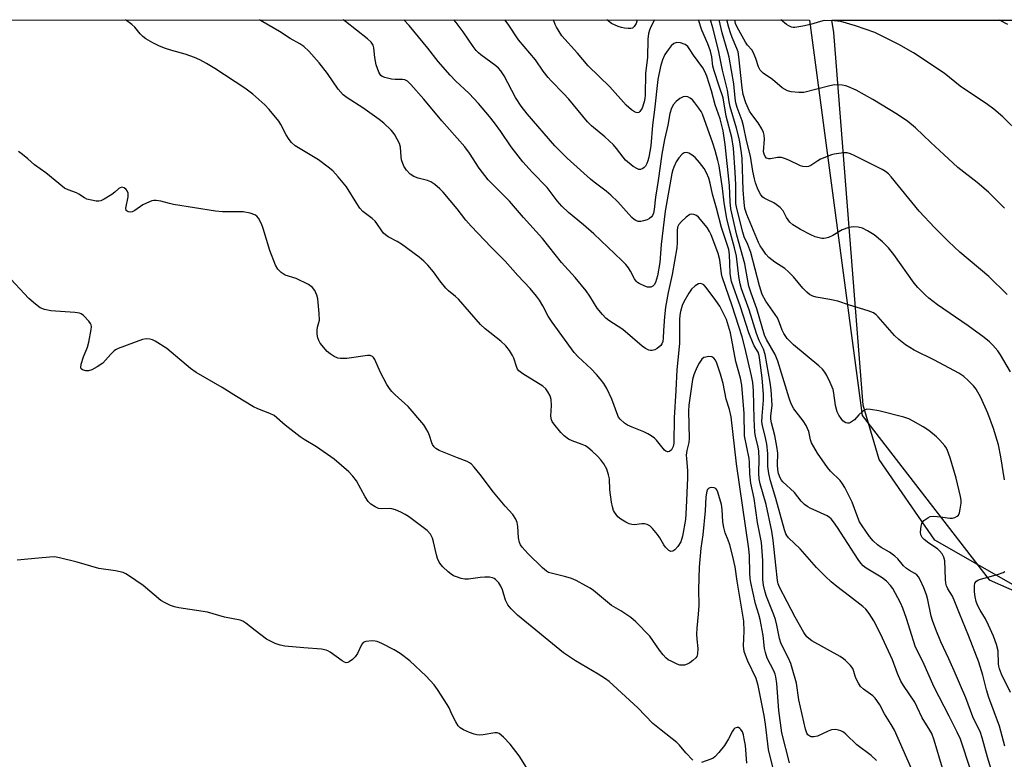
# Model space of a CAD drawing. Units: inches. Extents: x 1279767 to 1285768, y 561449 to 565449.
# Drawn here: x 1282281 to 1282574, y 565229 to 565449 of the extents above; entities that cross this region are included whole.
import ezdxf

# ---------------------------------------------------------------- set-up
doc = ezdxf.new("R2010")
doc.units = ezdxf.units.IN
doc.header["$MEASUREMENT"] = 0
for name, color, linetype in [('NTRL-Farm Land', 3, 'Continuous'), ('NTRL-Trees', 3, 'Continuous'), ('Undefined', 1, 'Continuous')]:
    doc.layers.add(name, color=color, linetype=linetype)

msp = doc.modelspace()

# ---------------------------------------------------------------- linework, layer by layer
at = {"layer": 'NTRL-Farm Land'}
msp.add_lwpolyline([(1283102.98, 565191.58), (1283077.32, 565164.96), (1283072.85, 565177.53), (1283067.29, 565191.19), (1283047.78, 565199.56), (1282794.54, 565218.43), (1282709.49, 565237.59), (1282579.92, 565278.93), (1282553.25, 565294.09), (1282536.66, 565318.09), (1282531.9, 565334.22), (1282523.22, 565444.83), (1282522.57, 565448.56), (1283129.08, 565448.5), (1283127.44, 565436.22), (1283121.5, 565373.61), (1283115.79, 565294.81), (1283110.37, 565223.81), (1283106.4, 565202.49)], close=True, dxfattribs=at)
at = {"layer": 'NTRL-Trees'}
msp.add_polyline3d([(1281672.62, 565448.65, 0), (1282515.97, 565448.56, 0), (1282531.66, 565331.15, 0), (1282569.39, 565282.4, 0), (1282622.78, 565258.81, 0), (1282701.28, 565233.9, 0), (1283057.19, 565190.75, 0)], dxfattribs=at)
at = {"layer": 'Undefined'}
for points, elevation in [([(1282510.03, 565228.04), (1282507.72, 565236.92), (1282506.85, 565243.55), (1282506.26, 565251.61), (1282505.97, 565253.57), (1282505.75, 565254.35), (1282505.35, 565255.34), (1282503.42, 565259.12), (1282502.88, 565260.81), (1282502.66, 565261.95), (1282502.18, 565265.85), (1282501.29, 565270.62), (1282500.94, 565272.04), (1282499.97, 565275.19), (1282498.55, 565281.59), (1282498.36, 565282.75), (1282498.22, 565284.47), (1282498.16, 565289.51), (1282497.99, 565291.6), (1282494.34, 565316.78), (1282492.73, 565330.76), (1282492.25, 565332.91), (1282491.25, 565336.02), (1282490.29, 565340.66), (1282489.59, 565343.44), (1282488.5, 565346.65), (1282488.02, 565347.61), (1282487.58, 565348.2), (1282487, 565348.57), (1282485.96, 565348.64), (1282485.14, 565348.51), (1282484.63, 565348.34), (1282483.99, 565347.87), (1282483.16, 565346.71), (1282482.47, 565345.41), (1282481.61, 565343.2), (1282481.23, 565341.84), (1282480.78, 565339.11), (1282480.15, 565334.22), (1282480, 565332.47), (1282480.21, 565324.29), (1282480.11, 565323.13), (1282479.54, 565320.71), (1282479.38, 565319.4), (1282479.4, 565318.36), (1282479.76, 565314.75), (1282479.77, 565312.67), (1282479.39, 565303.78), (1282479.1, 565300.22), (1282478.27, 565295.32), (1282477.73, 565293.62), (1282476.91, 565292.26), (1282476.02, 565291.24), (1282475.39, 565290.82), (1282474.78, 565290.76), (1282474.15, 565291.05), (1282473.2, 565292.03), (1282472.69, 565292.72), (1282471.47, 565294.83), (1282470.8, 565295.8), (1282469.34, 565297.63), (1282468.51, 565298.4), (1282467.78, 565298.79), (1282466.98, 565298.99), (1282466.15, 565298.97), (1282463.93, 565298.67), (1282463.17, 565298.76), (1282462.42, 565298.96), (1282461.42, 565299.44), (1282459.97, 565300.38), (1282459.08, 565301.09), (1282458.5, 565301.73), (1282458.01, 565302.44), (1282457.77, 565302.94), (1282457.43, 565304.02), (1282457.12, 565305.41), (1282456.68, 565309.06), (1282456.52, 565312.31), (1282456.29, 565313.57), (1282455.73, 565315.17), (1282454.92, 565316.75), (1282454.03, 565317.94), (1282453.05, 565319.06), (1282451.41, 565320.6), (1282450.11, 565321.67), (1282449.44, 565322.1), (1282448.49, 565322.57), (1282445.45, 565323.63), (1282444.42, 565324.11), (1282443.07, 565325.06), (1282442.1, 565326.05), (1282440.01, 565328.7), (1282439.56, 565329.39), (1282439.33, 565329.9), (1282439.17, 565330.99), (1282439.33, 565334.15), (1282439.23, 565335.92), (1282438.93, 565337), (1282438.29, 565338.2), (1282437.66, 565339.08), (1282436.81, 565339.83), (1282430.78, 565343.5), (1282429.64, 565344.37), (1282429.27, 565344.86), (1282429.02, 565345.38), (1282428.14, 565348.19), (1282427.8, 565349), (1282426.88, 565350.48), (1282425.81, 565351.86), (1282424.28, 565353.21), (1282419.65, 565356.85), (1282418.26, 565358.14), (1282411.72, 565365.69), (1282410.87, 565366.49), (1282408.75, 565368.12), (1282407.94, 565368.95), (1282406.26, 565371), (1282404.26, 565373.82), (1282402.59, 565375.77), (1282401.42, 565377.01), (1282400.03, 565378.14), (1282394.74, 565382.06), (1282393.48, 565382.85), (1282390.83, 565384.23), (1282389.98, 565384.81), (1282389.41, 565385.32), (1282388.91, 565385.93), (1282387.46, 565388.13), (1282386.92, 565388.81), (1282386.07, 565389.6), (1282383.33, 565391.75), (1282382.39, 565392.71), (1282381.48, 565394.06), (1282378.46, 565399.04), (1282376, 565402.02), (1282374.4, 565403.78), (1282373.03, 565404.92), (1282370.15, 565407.05), (1282365.14, 565409.97), (1282363.22, 565411.25), (1282362.13, 565412.19), (1282361.42, 565413.06), (1282360.5, 565414.46), (1282358.94, 565417.54), (1282358.32, 565418.53), (1282355.48, 565421.98), (1282354.16, 565423.37), (1282350.61, 565426.53), (1282348.22, 565428.37), (1282339.29, 565434.2), (1282336.83, 565435.68), (1282334.84, 565436.75), (1282333.26, 565437.42), (1282330.56, 565438.39), (1282326.53, 565439.49), (1282324.33, 565440.21), (1282322.73, 565440.85), (1282320.91, 565441.8), (1282318.87, 565442.95), (1282317.95, 565443.63), (1282317.17, 565444.44), (1282315.52, 565446.44), (1282314.67, 565447.21), (1282312.76, 565448.59)], 464), ([(1282535.9, 565228.71), (1282534.27, 565230.21), (1282529.99, 565233.37), (1282526.73, 565236.58), (1282526.05, 565237.12), (1282525.31, 565237.52), (1282524.57, 565237.77), (1282523.81, 565237.9), (1282522.54, 565237.81), (1282521.49, 565237.46), (1282518.33, 565235.99), (1282517.26, 565235.73), (1282516.49, 565235.78), (1282516.03, 565235.94), (1282515.47, 565236.38), (1282515.2, 565236.8), (1282514.8, 565238.03), (1282512.83, 565246.78), (1282512.1, 565251.68), (1282510.86, 565256.18), (1282510.44, 565257.52), (1282509.77, 565259.12), (1282508.01, 565262.38), (1282507.47, 565263.61), (1282507.1, 565264.92), (1282506.32, 565268.89), (1282505.89, 565270.61), (1282505.39, 565272.01), (1282503.22, 565277.38), (1282502.82, 565278.72), (1282502.36, 565280.73), (1282502.16, 565282.46), (1282502.12, 565288.11), (1282501.7, 565293.49), (1282500.52, 565299.42), (1282499.5, 565306.51), (1282498.53, 565311.07), (1282498.26, 565313.8), (1282498.19, 565317.17), (1282498.08, 565318.39), (1282496.7, 565325.08), (1282496.61, 565331.7), (1282495.9, 565340.2), (1282495.51, 565342.19), (1282494.09, 565347.2), (1282492.48, 565355.72), (1282491.95, 565357.65), (1282491.28, 565359.63), (1282489.36, 565363.6), (1282488.2, 565365.32), (1282485.27, 565369.13), (1282484.56, 565369.91), (1282484.16, 565370.17), (1282483.73, 565370.31), (1282483.02, 565370.2), (1282482.06, 565369.62), (1282480.96, 565368.63), (1282480.1, 565367.44), (1282478.6, 565364.89), (1282478.16, 565363.85), (1282477.67, 565361.99), (1282477.47, 565360.9), (1282477.38, 565359.61), (1282477.34, 565352.51), (1282476.57, 565344.72), (1282476.27, 565338.6), (1282475.73, 565330.5), (1282475.72, 565322.95), (1282475.5, 565321.94), (1282475.01, 565320.95), (1282474.43, 565320.47), (1282473.98, 565320.34), (1282473.75, 565320.36), (1282473.33, 565320.56), (1282472.94, 565320.9), (1282470.5, 565323.81), (1282469.89, 565324.39), (1282468.98, 565325.07), (1282468, 565325.67), (1282466.73, 565326.28), (1282463.28, 565327.65), (1282461.96, 565328.26), (1282461, 565328.87), (1282459.77, 565330.02), (1282459.26, 565330.67), (1282459, 565331.16), (1282457.22, 565335.95), (1282455.78, 565339.14), (1282454.92, 565340.65), (1282453.84, 565342.06), (1282452.69, 565343.33), (1282451.09, 565344.96), (1282447.25, 565348.61), (1282446.11, 565349.89), (1282439.52, 565358.84), (1282438.36, 565360.65), (1282436.73, 565363.74), (1282435.76, 565365.42), (1282434.89, 565366.59), (1282433, 565368.86), (1282429.32, 565372.69), (1282425.62, 565376.94), (1282421.38, 565381.12), (1282415.44, 565387.34), (1282413.92, 565389.1), (1282411.31, 565392.54), (1282407.13, 565397.4), (1282406.14, 565398.45), (1282404.65, 565399.75), (1282403.5, 565400.53), (1282402.47, 565400.9), (1282399.73, 565401.57), (1282398.48, 565402.08), (1282397.39, 565402.82), (1282396.24, 565403.97), (1282395.5, 565405.17), (1282394.82, 565407.09), (1282394.67, 565407.93), (1282394.44, 565410.76), (1282394.15, 565411.85), (1282392.81, 565414.45), (1282392.32, 565415.18), (1282391.73, 565415.84), (1282389.55, 565417.89), (1282388.17, 565419.03), (1282383.27, 565422.44), (1282378.66, 565425.42), (1282377.42, 565426.38), (1282376.01, 565428.07), (1282372.8, 565432.65), (1282370.32, 565435.88), (1282367.25, 565439.28), (1282365.81, 565440.67), (1282364.62, 565441.49), (1282361.75, 565443.08), (1282358.49, 565445.18), (1282352.86, 565448.45), (1282352.56, 565448.58)], 466), ([(1282574.94, 565447.24), (1282572.39, 565448.56)], 488), ([(1282432.44, 565225.81), (1282429.72, 565230.1), (1282427.1, 565233.58), (1282425.11, 565235.66), (1282423.81, 565236.69), (1282423.21, 565236.9), (1282422.47, 565236.92), (1282419.07, 565236.33), (1282417.97, 565236.29), (1282417.16, 565236.35), (1282416.34, 565236.54), (1282415, 565237.05), (1282413.15, 565237.86), (1282412.18, 565238.42), (1282411.62, 565239), (1282410.89, 565240.18), (1282409.73, 565242.46), (1282408.92, 565244.38), (1282408.36, 565245.39), (1282405.47, 565249.84), (1282404.44, 565251.23), (1282402.13, 565253.71), (1282397.24, 565258.28), (1282394.4, 565260.53), (1282392.65, 565261.59), (1282388.89, 565263.47), (1282387.52, 565264.04), (1282386.96, 565264.16), (1282386.11, 565264.2), (1282384.14, 565264.02), (1282383.44, 565263.73), (1282383.08, 565263.36), (1282382.68, 565262.63), (1282381.71, 565260.47), (1282381.04, 565259.51), (1282380.18, 565258.68), (1282379.26, 565258), (1282378.8, 565257.78), (1282378.33, 565257.76), (1282377.86, 565257.91), (1282377.16, 565258.31), (1282373.62, 565260.88), (1282372.88, 565261.32), (1282372.36, 565261.52), (1282370.97, 565261.75), (1282365.78, 565262.14), (1282360.15, 565262.7), (1282358.7, 565262.99), (1282357.3, 565263.49), (1282355.65, 565264.21), (1282354.63, 565264.79), (1282351.32, 565267.27), (1282348.55, 565269.5), (1282347.62, 565270.04), (1282346.85, 565270.34), (1282342.25, 565271.3), (1282337.18, 565272.76), (1282328.64, 565274.03), (1282327.32, 565274.34), (1282326.15, 565274.75), (1282324.6, 565275.49), (1282323.32, 565276.24), (1282318, 565280.65), (1282313.65, 565283.69), (1282312.91, 565284.15), (1282312.12, 565284.5), (1282309.83, 565285), (1282304.89, 565285.74), (1282298.44, 565287.64), (1282293.19, 565288.88), (1282291.72, 565289.14), (1282290.33, 565289.13), (1282286.98, 565288.76), (1282280.58, 565288.24)], 458)]:
    msp.add_lwpolyline(points, dxfattribs=dict(at, elevation=elevation))
for points in [[(1282546.38, 565226.02, 468), (1282541.18, 565237.77, 468), (1282540.26, 565239.44, 468), (1282538.3, 565242.56, 468), (1282536.85, 565245.2, 468), (1282535.99, 565246.58, 468), (1282535.5, 565247.22, 468), (1282534.76, 565247.93, 468), (1282531.98, 565249.89, 468), (1282531.15, 565250.66, 468), (1282530.49, 565251.64, 468), (1282529.81, 565252.96, 468), (1282529.51, 565253.78, 468), (1282529.17, 565255.17, 468), (1282528.81, 565256.05, 468), (1282528.12, 565256.95, 468), (1282526.69, 565258.39, 468), (1282526.03, 565258.95, 468), (1282525.07, 565259.56, 468), (1282516.7, 565264.25, 468), (1282515.75, 565264.9, 468), (1282515.18, 565265.46, 468), (1282514.3, 565266.75, 468), (1282511.7, 565271.24, 468), (1282509.38, 565275.78, 468), (1282507.02, 565280.16, 468), (1282506.64, 565281.14, 468), (1282506.43, 565282.11, 468), (1282506.02, 565286.68, 468), (1282505.18, 565294.12, 468), (1282504.76, 565296.85, 468), (1282503.13, 565304.74, 468), (1282501.37, 565310.86, 468), (1282501.04, 565312.38, 468), (1282500.93, 565314, 468), (1282500.99, 565318.25, 468), (1282500.92, 565320.58, 468), (1282500.77, 565321.8, 468), (1282499.94, 565324.88, 468), (1282499.72, 565326.17, 468), (1282499.53, 565330.14, 468), (1282499.38, 565338.47, 468), (1282499.11, 565340.97, 468), (1282498.74, 565342.95, 468), (1282496.8, 565351.47, 468), (1282495.96, 565354.54, 468), (1282493.05, 565363.71, 468), (1282490.03, 565372.3, 468), (1282489.85, 565373.2, 468), (1282489.36, 565377.33, 468), (1282488.89, 565379.24, 468), (1282487.52, 565382.68, 468), (1282486.78, 565384.83, 468), (1282486.32, 565385.8, 468), (1282485.54, 565386.94, 468), (1282483.03, 565389.98, 468), (1282482.37, 565390.48, 468), (1282481.64, 565390.84, 468), (1282480.9, 565390.95, 468), (1282480.45, 565390.81, 468), (1282479.36, 565390.05, 468), (1282477.91, 565388.72, 468), (1282477.17, 565387.81, 468), (1282476.79, 565387.07, 468), (1282476.62, 565385.97, 468), (1282476.63, 565382.5, 468), (1282476.52, 565380.91, 468), (1282475.2, 565373.05, 468), (1282474.04, 565367.68, 468), (1282473.24, 565363.32, 468), (1282472.94, 565360.44, 468), (1282472.64, 565356.41, 468), (1282472.55, 565354.08, 468), (1282472.42, 565353.13, 468), (1282472.13, 565352.4, 468), (1282471.8, 565351.93, 468), (1282470.72, 565351.08, 468), (1282470, 565350.69, 468), (1282469.26, 565350.43, 468), (1282468.75, 565350.43, 468), (1282468.25, 565350.57, 468), (1282467.24, 565351.08, 468), (1282466.3, 565351.72, 468), (1282460.5, 565356.66, 468), (1282456.35, 565359.33, 468), (1282455.5, 565360.07, 468), (1282454.51, 565361.09, 468), (1282452.86, 565363.05, 468), (1282450.73, 565366.62, 468), (1282449.63, 565368.17, 468), (1282446.32, 565372.14, 468), (1282442.26, 565376.57, 468), (1282436.71, 565383.72, 468), (1282431.07, 565389.94, 468), (1282426.91, 565394.75, 468), (1282420.55, 565401.12, 468), (1282417.89, 565404.57, 468), (1282414.97, 565409, 468), (1282413.55, 565410.92, 468), (1282406.78, 565418.58, 468), (1282401.37, 565425.03, 468), (1282397.57, 565429.37, 468), (1282396.58, 565430.37, 468), (1282395.79, 565430.82, 468), (1282395.12, 565430.91, 468), (1282392.94, 565430.86, 468), (1282391.79, 565430.99, 468), (1282389.79, 565431.49, 468), (1282389.02, 565431.83, 468), (1282388.67, 565432.1, 468), (1282388.08, 565433.05, 468), (1282387.28, 565435.29, 468), (1282386.83, 565437.45, 468), (1282386.59, 565440.27, 468), (1282386.33, 565441.05, 468), (1282385.72, 565442.03, 468), (1282384.65, 565443.02, 468), (1282378.14, 565448.13, 468), (1282377.5, 565448.58, 468)], [(1282555.49, 565226.46, 470), (1282553.03, 565234.77, 470), (1282552.32, 565236.71, 470), (1282551.75, 565237.72, 470), (1282549.42, 565241.35, 470), (1282548, 565244.54, 470), (1282547.22, 565246.04, 470), (1282543.91, 565251.02, 470), (1282543.15, 565252.28, 470), (1282542.12, 565254.52, 470), (1282540.63, 565258.62, 470), (1282537.06, 565266.31, 470), (1282535.08, 565270.17, 470), (1282533.73, 565272.37, 470), (1282532.67, 565273.68, 470), (1282531.85, 565274.47, 470), (1282527.89, 565277.55, 470), (1282524.08, 565280.38, 470), (1282522.38, 565281.81, 470), (1282520.7, 565283.38, 470), (1282518.02, 565286.02, 470), (1282513.16, 565291.55, 470), (1282509.78, 565294.85, 470), (1282509.26, 565295.5, 470), (1282508.98, 565296, 470), (1282508.52, 565297.24, 470), (1282506.01, 565306.53, 470), (1282504.38, 565311.76, 470), (1282503.87, 565313.94, 470), (1282503.65, 565315.96, 470), (1282503.56, 565319.89, 470), (1282503.31, 565322.59, 470), (1282502.95, 565324.5, 470), (1282502.03, 565328.2, 470), (1282501.86, 565329.3, 470), (1282501.87, 565330.97, 470), (1282502.33, 565335.72, 470), (1282502.35, 565337.37, 470), (1282501.89, 565342.32, 470), (1282501.27, 565347.62, 470), (1282501.03, 565349, 470), (1282500.69, 565349.96, 470), (1282499.59, 565351.78, 470), (1282499.22, 565352.54, 470), (1282497.95, 565355.71, 470), (1282495.45, 565363.41, 470), (1282492.85, 565370.96, 470), (1282492.59, 565372.03, 470), (1282492.38, 565373.39, 470), (1282492.18, 565378.97, 470), (1282491.99, 565380.44, 470), (1282489.84, 565386.98, 470), (1282488.39, 565392.65, 470), (1282487.19, 565396.83, 470), (1282486.44, 565400.16, 470), (1282486.04, 565401.57, 470), (1282485.39, 565403.19, 470), (1282484.7, 565404.45, 470), (1282483.33, 565406.3, 470), (1282481.98, 565407.74, 470), (1282481.13, 565408.47, 470), (1282480.16, 565409.01, 470), (1282479.41, 565409.22, 470), (1282478.72, 565409.13, 470), (1282478.11, 565408.75, 470), (1282477.19, 565407.66, 470), (1282476.38, 565406.42, 470), (1282475.64, 565404.89, 470), (1282475.37, 565404.09, 470), (1282475.11, 565402.96, 470), (1282473.14, 565391.82, 470), (1282471.92, 565381.89, 470), (1282471.52, 565376.57, 470), (1282470.84, 565372.58, 470), (1282470.22, 565370.64, 470), (1282469.81, 565369.92, 470), (1282469.47, 565369.59, 470), (1282468.86, 565369.26, 470), (1282468.38, 565369.2, 470), (1282467.85, 565369.29, 470), (1282467.02, 565369.57, 470), (1282465.4, 565370.31, 470), (1282464.92, 565370.63, 470), (1282464.46, 565371.07, 470), (1282463.99, 565371.76, 470), (1282462.79, 565374.03, 470), (1282462.17, 565375.02, 470), (1282461.46, 565375.95, 470), (1282460.24, 565377.21, 470), (1282451.96, 565385.03, 470), (1282448.84, 565387.79, 470), (1282444.36, 565391.42, 470), (1282442.39, 565393.31, 470), (1282441.06, 565394.92, 470), (1282438.07, 565398.82, 470), (1282433.6, 565403.42, 470), (1282430.81, 565406.49, 470), (1282427.4, 565410.91, 470), (1282424.33, 565415.46, 470), (1282422.4, 565418.06, 470), (1282420.95, 565419.89, 470), (1282417.63, 565423.77, 470), (1282414.9, 565426.74, 470), (1282410.82, 565430.51, 470), (1282409.19, 565432.22, 470), (1282405.65, 565436.24, 470), (1282402.61, 565440.18, 470), (1282397.04, 565446.93, 470), (1282395.43, 565448.58, 470)], [(1282564.18, 565224.81, 472), (1282561.75, 565232.43, 472), (1282560.8, 565235.03, 472), (1282559.84, 565237.14, 472), (1282557.45, 565241.9, 472), (1282553.03, 565250.46, 472), (1282549.63, 565258.07, 472), (1282547.51, 565262.4, 472), (1282546.84, 565264.21, 472), (1282544.77, 565270.91, 472), (1282543.67, 565273.92, 472), (1282542.97, 565275.54, 472), (1282540.73, 565279.75, 472), (1282540.03, 565280.67, 472), (1282538.86, 565281.92, 472), (1282538.01, 565282.69, 472), (1282537.3, 565283.18, 472), (1282532.82, 565285.82, 472), (1282531.97, 565286.51, 472), (1282531.25, 565287.29, 472), (1282530.44, 565288.41, 472), (1282524.34, 565297.86, 472), (1282523.14, 565299.56, 472), (1282522.4, 565300.47, 472), (1282521.92, 565300.9, 472), (1282521.2, 565301.34, 472), (1282516.2, 565303.65, 472), (1282515.44, 565304.06, 472), (1282514.52, 565304.69, 472), (1282513.52, 565305.69, 472), (1282511.52, 565308.28, 472), (1282508.03, 565311.5, 472), (1282507.66, 565311.95, 472), (1282507.26, 565312.63, 472), (1282506.8, 565313.89, 472), (1282506.6, 565315.02, 472), (1282506.51, 565316.46, 472), (1282506.53, 565319.93, 472), (1282506.29, 565321.99, 472), (1282505.73, 565325.2, 472), (1282504.73, 565328.92, 472), (1282504.51, 565330.01, 472), (1282504.5, 565331.09, 472), (1282504.83, 565333.33, 472), (1282504.88, 565334.19, 472), (1282504.62, 565338.81, 472), (1282504.33, 565340.95, 472), (1282502.84, 565349.24, 472), (1282502.31, 565350.83, 472), (1282501.06, 565353.43, 472), (1282500.24, 565355.49, 472), (1282498.06, 565362.56, 472), (1282495.82, 565368.8, 472), (1282495.39, 565370.2, 472), (1282495, 565372.43, 472), (1282494.28, 565378.42, 472), (1282493.71, 565380.95, 472), (1282492.19, 565386.39, 472), (1282491.43, 565389.59, 472), (1282490.6, 565394.26, 472), (1282490.13, 565398.6, 472), (1282489.12, 565405.31, 472), (1282488.79, 565406.87, 472), (1282487.96, 565409.86, 472), (1282487.29, 565411.97, 472), (1282484.23, 565420.57, 472), (1282483.79, 565421.41, 472), (1282483.15, 565422.36, 472), (1282481.93, 565423.99, 472), (1282481.18, 565424.84, 472), (1282480.56, 565425.37, 472), (1282479.87, 565425.71, 472), (1282479.14, 565425.85, 472), (1282478.41, 565425.75, 472), (1282477.45, 565425.24, 472), (1282476.34, 565424.35, 472), (1282475.58, 565423.43, 472), (1282474.97, 565422.41, 472), (1282474.51, 565420.83, 472), (1282473.93, 565417.32, 472), (1282472.93, 565413.09, 472), (1282472.1, 565408.78, 472), (1282471.07, 565400.95, 472), (1282470.22, 565396, 472), (1282469.86, 565392.33, 472), (1282469.65, 565391.26, 472), (1282469.35, 565390.56, 472), (1282469.05, 565390.16, 472), (1282468.48, 565389.66, 472), (1282467.77, 565389.26, 472), (1282466.71, 565388.89, 472), (1282465.89, 565388.74, 472), (1282465.1, 565388.78, 472), (1282464.36, 565389.02, 472), (1282463.9, 565389.3, 472), (1282463.24, 565389.88, 472), (1282459.02, 565394.55, 472), (1282456.92, 565396.6, 472), (1282455.59, 565397.75, 472), (1282452.05, 565400.4, 472), (1282450.92, 565401.33, 472), (1282444, 565407.54, 472), (1282440.36, 565411.17, 472), (1282432.12, 565420.74, 472), (1282430.34, 565422.99, 472), (1282428.61, 565425.57, 472), (1282425.26, 565432.01, 472), (1282424.33, 565433.44, 472), (1282423.62, 565434.24, 472), (1282422.82, 565434.99, 472), (1282418.32, 565438.26, 472), (1282417.64, 565438.81, 472), (1282416.93, 565439.52, 472), (1282416.04, 565440.7, 472), (1282413.06, 565445.07, 472), (1282411.05, 565447.79, 472), (1282410.35, 565448.58, 472)], [(1282570.47, 565224.56, 474), (1282568.89, 565229.69, 474), (1282567.29, 565235.41, 474), (1282566.74, 565236.99, 474), (1282564.51, 565241.65, 474), (1282562.37, 565247.29, 474), (1282558.98, 565255.33, 474), (1282557.41, 565258.94, 474), (1282555.01, 565263.93, 474), (1282553.48, 565267.62, 474), (1282552.53, 565270.27, 474), (1282552.13, 565271.61, 474), (1282551.09, 565276.46, 474), (1282550.73, 565277.88, 474), (1282549.9, 565280.02, 474), (1282548.88, 565282.38, 474), (1282548.35, 565283.27, 474), (1282547.86, 565283.85, 474), (1282547.29, 565284.25, 474), (1282545.73, 565285.09, 474), (1282544.78, 565285.76, 474), (1282543.91, 565286.56, 474), (1282542.17, 565288.56, 474), (1282541.35, 565289.37, 474), (1282539.77, 565290.53, 474), (1282537.29, 565291.98, 474), (1282536.16, 565292.78, 474), (1282534.9, 565293.89, 474), (1282533.81, 565295.25, 474), (1282531.61, 565298.34, 474), (1282530.88, 565299.58, 474), (1282529.99, 565301.66, 474), (1282528.65, 565305.42, 474), (1282527.4, 565308, 474), (1282526.44, 565309.76, 474), (1282525.75, 565310.88, 474), (1282525.04, 565311.8, 474), (1282522.23, 565314.65, 474), (1282521.3, 565315.71, 474), (1282518.38, 565319.93, 474), (1282517.22, 565321.84, 474), (1282516.62, 565323.04, 474), (1282516.31, 565323.97, 474), (1282515.75, 565326.37, 474), (1282514.99, 565328.16, 474), (1282514.08, 565329.56, 474), (1282511.34, 565333.14, 474), (1282510.54, 565334.58, 474), (1282509.96, 565336.25, 474), (1282506.61, 565347.32, 474), (1282505.75, 565349.21, 474), (1282503.25, 565353.72, 474), (1282502.64, 565355, 474), (1282500.31, 565362.86, 474), (1282498.62, 565367.46, 474), (1282498, 565369.51, 474), (1282497.54, 565371.76, 474), (1282496.81, 565376.19, 474), (1282494.4, 565384.7, 474), (1282492.64, 565392.54, 474), (1282492.37, 565394.56, 474), (1282492.22, 565399.39, 474), (1282490.96, 565411.62, 474), (1282490.3, 565415.7, 474), (1282489.48, 565419.2, 474), (1282487.96, 565423.4, 474), (1282486.89, 565427.52, 474), (1282485.44, 565431.92, 474), (1282484.93, 565433.23, 474), (1282484.28, 565434.39, 474), (1282481.49, 565438.17, 474), (1282480.28, 565440.11, 474), (1282479.82, 565440.73, 474), (1282479.48, 565441.03, 474), (1282479, 565441.31, 474), (1282477.65, 565441.76, 474), (1282476.54, 565441.86, 474), (1282475.66, 565441.58, 474), (1282474.85, 565440.89, 474), (1282473.97, 565439.75, 474), (1282473.05, 565438.28, 474), (1282472.29, 565436.74, 474), (1282471.71, 565434.76, 474), (1282470.93, 565430.89, 474), (1282469.97, 565421.94, 474), (1282469.33, 565417.39, 474), (1282468.8, 565411.21, 474), (1282468.29, 565407.8, 474), (1282468, 565406.76, 474), (1282467.66, 565405.93, 474), (1282467.24, 565405.16, 474), (1282466.89, 565404.73, 474), (1282466.48, 565404.44, 474), (1282465.8, 565404.2, 474), (1282465.33, 565404.18, 474), (1282464.84, 565404.34, 474), (1282463.64, 565405.11, 474), (1282461.35, 565406.98, 474), (1282460.61, 565407.8, 474), (1282458.65, 565410.46, 474), (1282457.73, 565411.52, 474), (1282455.17, 565413.83, 474), (1282451.21, 565417.15, 474), (1282450.01, 565418.36, 474), (1282444.46, 565425.09, 474), (1282442.94, 565426.74, 474), (1282439.26, 565430.46, 474), (1282438.3, 565431.54, 474), (1282436.91, 565433.37, 474), (1282434.56, 565436.74, 474), (1282429.56, 565442.66, 474), (1282426.51, 565447.28, 474), (1282425.47, 565448.57, 474)], [(1282469.94, 565448.57, 476), (1282468.87, 565446.56, 476), (1282468.41, 565445.51, 476), (1282468.14, 565444.51, 476), (1282467.99, 565442.92, 476), (1282467.87, 565437.43, 476), (1282467.24, 565432.8, 476), (1282467.18, 565426.29, 476), (1282467.08, 565425.26, 476), (1282466.87, 565424.23, 476), (1282466.27, 565422.4, 476), (1282465.59, 565421.39, 476), (1282465.24, 565421.13, 476), (1282464.86, 565421.03, 476), (1282464.45, 565421.07, 476), (1282463.98, 565421.27, 476), (1282463.07, 565421.92, 476), (1282461.55, 565423.3, 476), (1282456.7, 565428.74, 476), (1282450.27, 565434.96, 476), (1282447.09, 565438.72, 476), (1282442.45, 565443.87, 476), (1282440.82, 565446.45, 476), (1282440.47, 565447.19, 476), (1282439.95, 565448.57, 476)], [(1282464.8, 565448.57, 478), (1282464.44, 565447.57, 478), (1282463.92, 565446.62, 478), (1282463.36, 565446.18, 478), (1282462.89, 565446.05, 478), (1282462.1, 565446.02, 478), (1282461, 565446.13, 478), (1282460.18, 565446.29, 478), (1282459.13, 565446.63, 478), (1282457.13, 565447.56, 478), (1282455.74, 565448.57, 478)], [(1282574.03, 565232.94, 476), (1282572.44, 565238.93, 476), (1282569.21, 565247.47, 476), (1282568.53, 565249.7, 476), (1282567.42, 565254.08, 476), (1282566.25, 565257.87, 476), (1282563.2, 565265.86, 476), (1282560.5, 565272.39, 476), (1282559.19, 565275.87, 476), (1282558.44, 565277.49, 476), (1282557.1, 565279.68, 476), (1282556.69, 565280.56, 476), (1282556.5, 565281.34, 476), (1282556.37, 565282.52, 476), (1282556.15, 565288.03, 476), (1282555.9, 565289.11, 476), (1282555.34, 565290.11, 476), (1282554.61, 565291.01, 476), (1282553.97, 565291.53, 476), (1282551.39, 565293.28, 476), (1282550.03, 565294.32, 476), (1282549.46, 565294.91, 476), (1282549.07, 565295.69, 476), (1282548.98, 565296.53, 476), (1282549.03, 565297.39, 476), (1282549.14, 565298.26, 476), (1282549.36, 565299.07, 476), (1282549.62, 565299.54, 476), (1282549.99, 565299.95, 476), (1282551.1, 565300.78, 476), (1282551.84, 565301.12, 476), (1282552.92, 565301.25, 476), (1282554.9, 565301.11, 476), (1282557.64, 565300.66, 476), (1282558.44, 565300.69, 476), (1282559.19, 565300.9, 476), (1282559.86, 565301.25, 476), (1282560.22, 565301.57, 476), (1282560.55, 565302.27, 476), (1282560.78, 565303.37, 476), (1282561, 565305.1, 476), (1282561.02, 565305.96, 476), (1282560.86, 565307.13, 476), (1282559.58, 565312.59, 476), (1282557.79, 565318.61, 476), (1282557, 565320.71, 476), (1282556.63, 565321.46, 476), (1282556.16, 565322.15, 476), (1282554.72, 565323.86, 476), (1282553.67, 565324.83, 476), (1282551.44, 565326.65, 476), (1282549.79, 565327.81, 476), (1282546.8, 565329.51, 476), (1282545.51, 565330.15, 476), (1282543.97, 565330.66, 476), (1282536.61, 565332.49, 476), (1282534.08, 565332.97, 476), (1282533, 565333, 476), (1282532.28, 565332.74, 476), (1282531.64, 565332.27, 476), (1282530.62, 565331.31, 476), (1282529.31, 565329.86, 476), (1282528.2, 565329.05, 476), (1282527.74, 565328.86, 476), (1282527.26, 565328.84, 476), (1282526.78, 565328.99, 476), (1282526.31, 565329.25, 476), (1282525.88, 565329.6, 476), (1282525.34, 565330.24, 476), (1282524.73, 565331.21, 476), (1282524.23, 565332.24, 476), (1282523.71, 565334.1, 476), (1282523.25, 565337.75, 476), (1282523.03, 565338.85, 476), (1282522.15, 565340.96, 476), (1282521.15, 565343.02, 476), (1282520.58, 565344, 476), (1282519.85, 565344.87, 476), (1282518.78, 565345.85, 476), (1282511.27, 565352.17, 476), (1282509.38, 565354.05, 476), (1282508.35, 565355.46, 476), (1282507.86, 565356.52, 476), (1282507.11, 565358.7, 476), (1282506.44, 565360.1, 476), (1282503.01, 565365.09, 476), (1282501.94, 565367.07, 476), (1282501.1, 565369.6, 476), (1282498.52, 565379.56, 476), (1282497.67, 565381.91, 476), (1282496.57, 565384.19, 476), (1282496.13, 565385.54, 476), (1282494.4, 565392.6, 476), (1282494.13, 565394.05, 476), (1282494.07, 565395.46, 476), (1282494.1, 565399.63, 476), (1282493.9, 565403.41, 476), (1282493.41, 565410.5, 476), (1282492.95, 565413.64, 476), (1282491.27, 565420.04, 476), (1282490.37, 565425.47, 476), (1282489.11, 565428.87, 476), (1282487.61, 565433.51, 476), (1282487.31, 565434.84, 476), (1282486.94, 565437.61, 476), (1282486.53, 565439.32, 476), (1282485.78, 565441.45, 476), (1282484, 565445.56, 476), (1282483, 565448.57, 476)], [(1282573.86, 565312.06, 478), (1282572.86, 565318.88, 478), (1282572.11, 565322.39, 478), (1282570.66, 565327.24, 478), (1282568.99, 565331.87, 478), (1282566.89, 565336.44, 478), (1282565.52, 565338.92, 478), (1282564.7, 565340, 478), (1282563.14, 565341.56, 478), (1282561.81, 565342.68, 478), (1282560.36, 565343.73, 478), (1282553.08, 565347.61, 478), (1282547.08, 565350.53, 478), (1282544.53, 565352.08, 478), (1282542.52, 565353.7, 478), (1282541.25, 565354.86, 478), (1282536.37, 565360.45, 478), (1282535.77, 565361.06, 478), (1282535.03, 565361.59, 478), (1282533.41, 565362.24, 478), (1282527.87, 565363.92, 478), (1282524.35, 565365.11, 478), (1282522.05, 565365.62, 478), (1282517.97, 565366.29, 478), (1282516.95, 565366.62, 478), (1282516.02, 565367.1, 478), (1282515.16, 565367.78, 478), (1282513.96, 565368.99, 478), (1282511.2, 565372.28, 478), (1282509.74, 565373.77, 478), (1282508.62, 565374.74, 478), (1282505.7, 565376.69, 478), (1282503.94, 565378.07, 478), (1282502.97, 565379.08, 478), (1282501.97, 565380.49, 478), (1282501.36, 565381.48, 478), (1282500.86, 565382.51, 478), (1282497.38, 565390.81, 478), (1282496.79, 565392.61, 478), (1282496.56, 565394.36, 478), (1282496.25, 565398.17, 478), (1282496, 565407.45, 478), (1282495.8, 565409.12, 478), (1282495.14, 565412.95, 478), (1282494.33, 565416.44, 478), (1282492.37, 565422.83, 478), (1282492.08, 565424.29, 478), (1282491.58, 565427.74, 478), (1282490.13, 565433.7, 478), (1282488.93, 565439.58, 478), (1282487.25, 565446.19, 478), (1282486.56, 565448.57, 478)], [(1282575.72, 565344.13, 480), (1282572.75, 565349.17, 480), (1282571.92, 565350.34, 480), (1282570.44, 565352, 480), (1282569.42, 565352.98, 480), (1282567.85, 565354.26, 480), (1282563.08, 565357.74, 480), (1282554.03, 565363.98, 480), (1282551.41, 565365.97, 480), (1282550.29, 565366.93, 480), (1282548.13, 565369.16, 480), (1282547.03, 565370.46, 480), (1282541.04, 565378.92, 480), (1282539.46, 565380.89, 480), (1282537.71, 565382.74, 480), (1282535.16, 565384.81, 480), (1282533.22, 565385.97, 480), (1282531.71, 565386.73, 480), (1282530.4, 565387.09, 480), (1282529.06, 565387.19, 480), (1282527.64, 565386.93, 480), (1282525.7, 565386.29, 480), (1282522.87, 565384.62, 480), (1282521.58, 565384.02, 480), (1282520.79, 565383.75, 480), (1282520.26, 565383.66, 480), (1282519.69, 565383.68, 480), (1282517.7, 565384.21, 480), (1282516.36, 565384.79, 480), (1282513.28, 565386.39, 480), (1282512.03, 565387.11, 480), (1282511.07, 565387.8, 480), (1282510.17, 565388.56, 480), (1282509.6, 565389.21, 480), (1282509.16, 565389.91, 480), (1282508.17, 565391.86, 480), (1282507.22, 565392.91, 480), (1282506.12, 565393.83, 480), (1282505.4, 565394.3, 480), (1282503.49, 565395.14, 480), (1282502.53, 565395.67, 480), (1282502.1, 565395.99, 480), (1282501.56, 565396.64, 480), (1282501.13, 565397.39, 480), (1282500.56, 565398.67, 480), (1282499.95, 565400.24, 480), (1282499.61, 565401.36, 480), (1282499.1, 565403.66, 480), (1282498.47, 565408.15, 480), (1282497.31, 565412.77, 480), (1282496.35, 565417.15, 480), (1282495.94, 565418.61, 480), (1282494.47, 565422.58, 480), (1282494.08, 565423.95, 480), (1282493.85, 565425.32, 480), (1282493.53, 565429.63, 480), (1282492.11, 565437.56, 480), (1282491.75, 565438.98, 480), (1282490.03, 565444.77, 480), (1282489.12, 565448.57, 480)], [(1282574.7, 565367.11, 482), (1282569.22, 565372.44, 482), (1282560.61, 565379.67, 482), (1282557.29, 565382.77, 482), (1282553.17, 565386.83, 482), (1282548.57, 565391.81, 482), (1282540.28, 565402.04, 482), (1282539.47, 565402.9, 482), (1282538.57, 565403.61, 482), (1282537.55, 565404.19, 482), (1282529.46, 565408.28, 482), (1282528.18, 565408.84, 482), (1282527.2, 565409.08, 482), (1282526.09, 565409.09, 482), (1282524.69, 565408.96, 482), (1282523.31, 565408.75, 482), (1282522.48, 565408.52, 482), (1282519.26, 565407.21, 482), (1282518.5, 565406.8, 482), (1282516.34, 565405.38, 482), (1282515.65, 565405.07, 482), (1282515.02, 565404.95, 482), (1282514.03, 565405.03, 482), (1282513.27, 565405.26, 482), (1282509.86, 565406.92, 482), (1282508.53, 565407.47, 482), (1282507.71, 565407.72, 482), (1282506.45, 565407.79, 482), (1282504.39, 565407.38, 482), (1282503.89, 565407.36, 482), (1282503.25, 565407.57, 482), (1282502.78, 565408.07, 482), (1282502.47, 565408.73, 482), (1282502.34, 565409.47, 482), (1282502.59, 565413.15, 482), (1282502.52, 565414.33, 482), (1282502.33, 565415.18, 482), (1282501.82, 565416.24, 482), (1282500.74, 565418.04, 482), (1282498.83, 565420.47, 482), (1282498.11, 565421.54, 482), (1282497.08, 565423.97, 482), (1282496.29, 565426.42, 482), (1282495.93, 565428.44, 482), (1282494.98, 565437.65, 482), (1282494.77, 565439.08, 482), (1282494.43, 565440.12, 482), (1282492.97, 565443.39, 482), (1282492.47, 565444.71, 482), (1282491.97, 565446.35, 482), (1282491.43, 565448.57, 482)], [(1282573.9, 565392.66, 484), (1282569.19, 565397.46, 484), (1282565.76, 565400.32, 484), (1282560.08, 565404.81, 484), (1282555.93, 565408.68, 484), (1282552.04, 565412.18, 484), (1282547.45, 565416.58, 484), (1282545.18, 565418.43, 484), (1282542.13, 565420.55, 484), (1282534.75, 565424.99, 484), (1282529.8, 565427.77, 484), (1282527.52, 565428.77, 484), (1282526.74, 565428.99, 484), (1282525.65, 565429.17, 484), (1282523.45, 565429.28, 484), (1282522.04, 565429.03, 484), (1282514.31, 565427.08, 484), (1282512.85, 565427, 484), (1282510.52, 565427.26, 484), (1282509.41, 565427.56, 484), (1282507.9, 565428.41, 484), (1282504.99, 565430.94, 484), (1282502.18, 565432.75, 484), (1282501.33, 565433.71, 484), (1282500.84, 565434.67, 484), (1282500.06, 565437.14, 484), (1282499.26, 565438.98, 484), (1282498.82, 565439.71, 484), (1282497.57, 565441.07, 484), (1282496.94, 565441.94, 484), (1282494.45, 565446.44, 484), (1282494.02, 565447.54, 484), (1282493.75, 565448.57, 484)], [(1282578.47, 565414.89, 486), (1282573.42, 565419.77, 486), (1282570.7, 565422.07, 486), (1282568.9, 565423.48, 486), (1282560.77, 565428.94, 486), (1282555.97, 565432.8, 486), (1282546.87, 565438.86, 486), (1282542.49, 565441.28, 486), (1282535.39, 565444.82, 486), (1282529.64, 565446.87, 486), (1282525.33, 565448.14, 486), (1282523.27, 565448.35, 486), (1282520.31, 565448.38, 486), (1282519.21, 565448.16, 486), (1282516.26, 565447.22, 486), (1282513.95, 565446.72, 486), (1282511.65, 565446.35, 486), (1282511.09, 565446.36, 486), (1282510.59, 565446.47, 486), (1282509.86, 565446.81, 486), (1282509.16, 565447.25, 486), (1282507.46, 565448.57, 486)], [(1282505.32, 565225.9, 462), (1282503.75, 565232.03, 462), (1282502.88, 565239.5, 462), (1282502.5, 565242.1, 462), (1282500.77, 565250.98, 462), (1282500.13, 565253.09, 462), (1282497.68, 565258.25, 462), (1282496.95, 565260.02, 462), (1282496.62, 565261.08, 462), (1282496.41, 565262.76, 462), (1282496.6, 565267.1, 462), (1282496.47, 565270.09, 462), (1282494.48, 565282.01, 462), (1282493.91, 565286.23, 462), (1282493.13, 565289.68, 462), (1282492.3, 565292.73, 462), (1282491.86, 565294.11, 462), (1282490.93, 565296.36, 462), (1282490.49, 565297.92, 462), (1282490.23, 565299.55, 462), (1282490.06, 565303.27, 462), (1282489.81, 565304.7, 462), (1282488.76, 565308.39, 462), (1282488.42, 565309.12, 462), (1282488.11, 565309.48, 462), (1282487.68, 565309.69, 462), (1282486.91, 565309.76, 462), (1282486.42, 565309.69, 462), (1282486, 565309.49, 462), (1282485.71, 565309.14, 462), (1282485.52, 565308.67, 462), (1282485.17, 565307.04, 462), (1282485.01, 565302.85, 462), (1282484.25, 565295.75, 462), (1282483.67, 565291.74, 462), (1282483.18, 565286.16, 462), (1282482.97, 565279.46, 462), (1282483.1, 565274.7, 462), (1282482.95, 565272.18, 462), (1282482.52, 565267.96, 462), (1282482.42, 565266.21, 462), (1282482.47, 565264.75, 462), (1282482.84, 565261.94, 462), (1282482.73, 565260.35, 462), (1282482.49, 565259.63, 462), (1282482.18, 565259.18, 462), (1282481.34, 565258.38, 462), (1282480.39, 565257.68, 462), (1282479.63, 565257.29, 462), (1282478.82, 565257.07, 462), (1282478, 565256.98, 462), (1282477.46, 565257.05, 462), (1282476.64, 565257.32, 462), (1282475.05, 565258.08, 462), (1282474.02, 565258.65, 462), (1282473.34, 565259.18, 462), (1282472.55, 565260.06, 462), (1282471.46, 565261.48, 462), (1282468.5, 565265.68, 462), (1282464.42, 565269.88, 462), (1282462.89, 565271.22, 462), (1282459.98, 565273.15, 462), (1282457.14, 565274.77, 462), (1282451.77, 565279.22, 462), (1282450.8, 565279.88, 462), (1282449.51, 565280.61, 462), (1282446.63, 565282.17, 462), (1282445.28, 565282.8, 462), (1282443.63, 565283.29, 462), (1282439.24, 565284.31, 462), (1282438.49, 565284.56, 462), (1282437.86, 565284.89, 462), (1282436.63, 565285.88, 462), (1282432.34, 565290.14, 462), (1282430.61, 565292.07, 462), (1282430.12, 565292.77, 462), (1282429.81, 565293.43, 462), (1282429.5, 565294.8, 462), (1282429.29, 565298.24, 462), (1282429.14, 565299.36, 462), (1282428.74, 565300.38, 462), (1282427.81, 565301.78, 462), (1282425.53, 565304.26, 462), (1282422.06, 565308.39, 462), (1282418.17, 565313.61, 462), (1282416.38, 565315.85, 462), (1282415.61, 565316.67, 462), (1282414.97, 565317.14, 462), (1282414.29, 565317.5, 462), (1282411.4, 565318.58, 462), (1282405.99, 565320.78, 462), (1282405, 565321.34, 462), (1282404.45, 565321.87, 462), (1282404, 565322.5, 462), (1282403.76, 565322.99, 462), (1282403.1, 565325.16, 462), (1282402.67, 565326.2, 462), (1282402.02, 565327.43, 462), (1282401.37, 565328.38, 462), (1282396.72, 565333.83, 462), (1282392.86, 565337.25, 462), (1282391.87, 565338.25, 462), (1282391.17, 565339.13, 462), (1282390.44, 565340.36, 462), (1282388.59, 565343.94, 462), (1282386.85, 565347.74, 462), (1282386.47, 565348.38, 462), (1282386.17, 565348.71, 462), (1282385.52, 565348.96, 462), (1282384.71, 565348.96, 462), (1282378.58, 565348.1, 462), (1282376.66, 565348.04, 462), (1282375.87, 565348.2, 462), (1282374.81, 565348.68, 462), (1282373.55, 565349.43, 462), (1282372.67, 565350.18, 462), (1282370.65, 565352.66, 462), (1282370.2, 565353.38, 462), (1282369.92, 565354.19, 462), (1282369.76, 565355.34, 462), (1282369.74, 565356.52, 462), (1282369.86, 565357.34, 462), (1282370.38, 565359.46, 462), (1282370.37, 565361.46, 462), (1282369.96, 565365.78, 462), (1282369.61, 565366.89, 462), (1282368.99, 565368.22, 462), (1282368.35, 565369.15, 462), (1282367.17, 565369.99, 462), (1282363.45, 565371.85, 462), (1282360.18, 565372.81, 462), (1282359, 565373.56, 462), (1282358, 565374.54, 462), (1282357.33, 565375.81, 462), (1282355.62, 565380.15, 462), (1282353.71, 565386.68, 462), (1282353.22, 565388.04, 462), (1282352.33, 565389.74, 462), (1282351.82, 565390.3, 462), (1282351.17, 565390.72, 462), (1282349.8, 565391.17, 462), (1282347.78, 565391.58, 462), (1282346.31, 565391.65, 462), (1282341.57, 565391.65, 462), (1282339.52, 565391.85, 462), (1282327.01, 565393.82, 462), (1282325.84, 565394.08, 462), (1282323.25, 565394.81, 462), (1282321.91, 565395.01, 462), (1282321.16, 565394.97, 462), (1282320.61, 565394.84, 462), (1282319.02, 565394.21, 462), (1282317.99, 565393.65, 462), (1282315.54, 565391.96, 462), (1282314.79, 565391.58, 462), (1282314.28, 565391.48, 462), (1282313.54, 565391.6, 462), (1282313.01, 565391.98, 462), (1282312.89, 565392.66, 462), (1282313.55, 565396.11, 462), (1282313.58, 565397.2, 462), (1282313.28, 565397.88, 462), (1282312.95, 565398.27, 462), (1282312.35, 565398.73, 462), (1282311.72, 565398.95, 462), (1282311.16, 565398.77, 462), (1282310.81, 565398.53, 462), (1282309.66, 565397.44, 462), (1282308.71, 565396.74, 462), (1282306.47, 565395.33, 462), (1282305.45, 565394.86, 462), (1282304.92, 565394.77, 462), (1282304.1, 565394.81, 462), (1282302.71, 565395.06, 462), (1282301.35, 565395.42, 462), (1282300.58, 565395.76, 462), (1282298.95, 565396.89, 462), (1282298.26, 565397.27, 462), (1282295.73, 565398.1, 462), (1282294.72, 565398.67, 462), (1282289.1, 565403.2, 462), (1282285.72, 565405.58, 462), (1282283.79, 565407.36, 462), (1282282.17, 565408.66, 462), (1282280.96, 565409.51, 462)], [(1282481.28, 565228.85, 460), (1282479.2, 565230.96, 460), (1282477.36, 565233.27, 460), (1282476.61, 565234.07, 460), (1282471.93, 565237.69, 460), (1282469.43, 565239.74, 460), (1282464.96, 565244.33, 460), (1282456.44, 565252.15, 460), (1282455.34, 565252.98, 460), (1282453.21, 565254.4, 460), (1282446.46, 565258.29, 460), (1282442.86, 565260.72, 460), (1282429.28, 565271.85, 460), (1282427.32, 565273.79, 460), (1282426.36, 565274.97, 460), (1282425.69, 565276.35, 460), (1282424.74, 565279.41, 460), (1282424.31, 565280.48, 460), (1282423.68, 565281.44, 460), (1282422.72, 565282.49, 460), (1282422.27, 565282.8, 460), (1282421.77, 565282.98, 460), (1282420.95, 565283.11, 460), (1282419.53, 565283.18, 460), (1282418.1, 565283.09, 460), (1282414.73, 565282.51, 460), (1282413.61, 565282.51, 460), (1282412.48, 565282.78, 460), (1282411.08, 565283.25, 460), (1282410.26, 565283.58, 460), (1282409.5, 565284.01, 460), (1282408.6, 565284.77, 460), (1282407.09, 565286.22, 460), (1282406.5, 565286.87, 460), (1282406, 565287.59, 460), (1282405.52, 565288.65, 460), (1282405.14, 565289.77, 460), (1282404.32, 565293.66, 460), (1282404, 565294.74, 460), (1282403.35, 565295.92, 460), (1282402.41, 565296.96, 460), (1282396.89, 565301.18, 460), (1282395.9, 565301.78, 460), (1282394.59, 565302.42, 460), (1282392.99, 565303.12, 460), (1282391.9, 565303.45, 460), (1282391.09, 565303.49, 460), (1282388.87, 565303.39, 460), (1282387.99, 565303.52, 460), (1282386.93, 565303.99, 460), (1282385.69, 565304.8, 460), (1282384.89, 565305.59, 460), (1282383.96, 565306.96, 460), (1282381.43, 565311.78, 460), (1282380.35, 565313.16, 460), (1282379.12, 565314.38, 460), (1282374.8, 565318.18, 460), (1282369.55, 565321.85, 460), (1282365.87, 565324.04, 460), (1282364.66, 565324.84, 460), (1282360.25, 565328.31, 460), (1282356.91, 565331.11, 460), (1282355.64, 565331.78, 460), (1282352.1, 565333.09, 460), (1282350.78, 565333.7, 460), (1282345.74, 565336.79, 460), (1282341.52, 565339.5, 460), (1282333.8, 565343.95, 460), (1282332.15, 565345.14, 460), (1282325.07, 565351.05, 460), (1282321.62, 565353.19, 460), (1282320.85, 565353.58, 460), (1282320.06, 565353.83, 460), (1282318.97, 565353.93, 460), (1282317.85, 565353.69, 460), (1282310.64, 565351.06, 460), (1282309.87, 565350.66, 460), (1282309.42, 565350.32, 460), (1282308.4, 565349.33, 460), (1282306.01, 565346.72, 460), (1282304.35, 565345.59, 460), (1282302.83, 565344.75, 460), (1282301.78, 565344.38, 460), (1282300.96, 565344.39, 460), (1282299.97, 565344.7, 460), (1282299.64, 565344.98, 460), (1282299.52, 565345.33, 460), (1282299.63, 565346.34, 460), (1282300.31, 565348.55, 460), (1282301.54, 565351.45, 460), (1282301.88, 565352.89, 460), (1282302.59, 565356.66, 460), (1282302.65, 565357.51, 460), (1282302.58, 565358.04, 460), (1282302.37, 565358.5, 460), (1282301.88, 565359.16, 460), (1282300.3, 565360.79, 460), (1282299.65, 565361.29, 460), (1282299.15, 565361.51, 460), (1282297.73, 565361.74, 460), (1282290.6, 565362.2, 460), (1282288.74, 565362.63, 460), (1282287.48, 565363.15, 460), (1282286.08, 565364.15, 460), (1282284.1, 565365.85, 460), (1282277.44, 565372.99, 460)], [(1282575.73, 565248.9, 478), (1282573.03, 565254.4, 478), (1282572.41, 565255.94, 478), (1282572.21, 565256.69, 478), (1282572.12, 565257.45, 478), (1282571.98, 565261.25, 478), (1282571.54, 565263.11, 478), (1282570.59, 565265.6, 478), (1282569.18, 565268.93, 478), (1282568.23, 565270.73, 478), (1282566.69, 565273.33, 478), (1282565.93, 565274.81, 478), (1282565.53, 565275.9, 478), (1282565.16, 565277.34, 478), (1282564.98, 565278.81, 478), (1282564.96, 565280.55, 478), (1282565.12, 565281.34, 478), (1282565.58, 565281.99, 478), (1282566.02, 565282.27, 478), (1282566.8, 565282.58, 478), (1282571.84, 565283.99, 478), (1282573.5, 565284.58, 478), (1282574.01, 565284.85, 478)], [(1282497.4, 565227.97, 460), (1282496.92, 565233.15, 460), (1282496.62, 565235.19, 460), (1282496.34, 565236.36, 460), (1282496.03, 565237.2, 460), (1282495.61, 565237.88, 460), (1282495.27, 565238.25, 460), (1282494.88, 565238.47, 460), (1282494.47, 565238.51, 460), (1282493.83, 565238.3, 460), (1282493.48, 565238.02, 460), (1282493.07, 565237.46, 460), (1282491.92, 565235.11, 460), (1282490.76, 565233.15, 460), (1282489.08, 565231.06, 460), (1282487.85, 565229.79, 460), (1282487.39, 565229.46, 460), (1282486.62, 565229.09, 460), (1282483.9, 565228.1, 460)]]:
    msp.add_polyline3d(points, dxfattribs=at)

doc.saveas('drawing.dxf')
